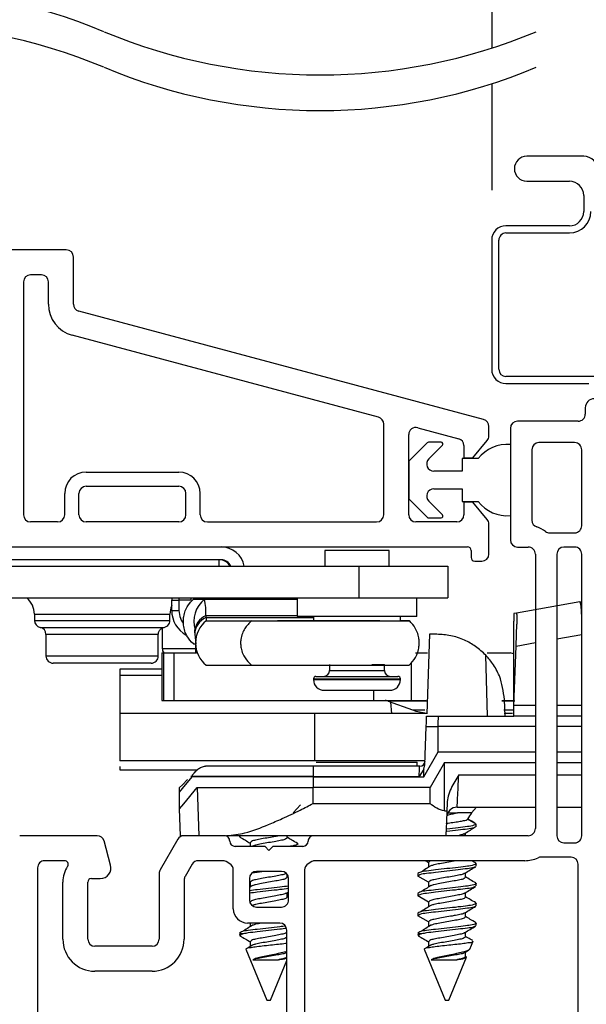
# Model space of a CAD drawing. Extents: x 113.9 to 125.5, y 17.8 to 37.7.
# Drawn here: x 118.6 to 120.1, y 30.1 to 32.9 of the extents above; entities that cross this region are included whole.
import ezdxf

# ---------------------------------------------------------------- set-up
doc = ezdxf.new("R2010")
doc.units = 0
doc.header["$LTSCALE"] = 0.3
doc.header["$MEASUREMENT"] = 0
doc.layers.get('0').update_dxf_attribs({"linetype": 'CONTINUOUS'})
doc.layers.add('PART', color=7, linetype='CONTINUOUS')

# ---------------------------------------------------------------- blocks, each defined once
blk = doc.blocks.new('frame')
for p, q in [((0.105, 0.038), (0.105, 0.02)), ((0.085, 0), (-0.085, 0)), ((-0.105, -0.02), (-0.105, -0.333)), ((-0.045, -0.08), (-0.045, -0.2776)), ((0.075, -0.06), (-0.025, -0.06)), ((0.095, -0.293), (0.095, -0.08)), ((0.005, -0.313), (0.075, -0.313)), ((-0.085, -0.353), (-0.055, -0.353)), ((0.075, -0.353), (0.045, -0.353)), ((-0.035, -0.373), (-0.035, -1.1425)), ((0.025, -0.373), (0.025, -1.1625)), ((0.095, -1.1625), (0.095, -0.373)), ((-1.2634, -1.1625), (-1.481, -1.1625)), ((-1.226, -1.2447), (-1.2441, -1.1773)), ((-1.038, -1.1725), (-1.0873, -1.2579)), ((-0.907, -1.1625), (-1.0207, -1.1625)), ((-0.055, -1.1625), (-0.657, -1.1625)), ((0.045, -1.1825), (0.075, -1.1825)), ((-0.793, -1.1925), (-0.877, -1.1925)), ((-0.782, -1.2035), (-0.793, -1.1925)), ((-0.771, -1.1925), (-0.782, -1.2035)), ((-0.687, -1.1925), (-0.771, -1.1925)), ((-1.3548, -1.2325), (-1.411, -1.2325)), ((-0.9976, -1.2425), (-1.0173, -1.2766)), ((-0.9124, -1.2325), (-0.9803, -1.2325)), ((-0.892, -1.2412), (-0.9024, -1.2352)), ((-0.6616, -1.2352), (-0.672, -1.2412)), ((-0.065, -1.2325), (-0.6516, -1.2325)), ((0.065, -1.2225), (-0.0192, -1.2225)), ((0.085, -1.842), (0.085, -1.2425)), ((-1.431, -1.2525), (-1.431, -1.992)), ((-1.09, -1.2679), (-1.09, -1.4525)), ((-0.882, -1.3675), (-0.882, -1.2585)), ((-0.747, -1.2625), (-0.817, -1.2625)), ((-0.682, -1.2585), (-0.682, -1.992)), ((-1.36, -1.4525), (-1.36, -1.2925)), ((-1.29, -1.4525), (-1.29, -1.2925)), ((-1.28, -1.2825), (-1.255, -1.2825)), ((-1.02, -1.2866), (-1.02, -1.4525)), ((-0.837, -1.2825), (-0.837, -1.3425)), ((-0.727, -1.3425), (-0.727, -1.2825)), ((-0.817, -1.3625), (-0.747, -1.3625)), ((-0.752, -1.4075), (-0.842, -1.4075)), ((-0.732, -1.992), (-0.732, -1.4275)), ((-1.11, -1.4725), (-1.27, -1.4725)), ((-1.11, -1.5425), (-1.27, -1.5425))]:
    blk.add_line(p, q)
for centre, radius, start, end in [((0.13, 0.0379), 0.025, 0.126, 179.8738), ((-0.085, -0.02), 0.02, 90.0003, 180.0002), ((0.085, 0.02), 0.02, 269.9996, 359.9998), ((-0.025, -0.08), 0.02, 90.0001, 180), ((0.075, -0.08), 0.02, 0.0002, 90.0002), ((-0.025, -0.2776), 0.02, 179.9999, 252.542), ((-0.055, -0.373), 0.08, 53.1301, 72.5424), ((0.075, -0.293), 0.02, 269.9999, 360), ((0.005, -0.293), 0.02, 233.1301, 270), ((-0.085, -0.333), 0.02, 179.9999, 269.9998), ((-0.055, -0.373), 0.02, 359.9999, 90.0001), ((0.045, -0.373), 0.02, 90.0002, 180.0002), ((0.075, -0.373), 0.02, 359.9999, 90.0002), ((-0.055, -1.1425), 0.02, 269.9998, 0), ((-1.2634, -1.1825), 0.02, 15.0001, 90), ((-1.0207, -1.1825), 0.02, 89.9998, 149.9999), ((-0.907, -1.1775), 0.015, 0.0001, 90.0002), ((-0.877, -1.1775), 0.015, 180, 270), ((-0.687, -1.1775), 0.015, 270.0001, 359.9999), ((-0.657, -1.1775), 0.015, 89.9998, 179.9999), ((0.045, -1.1625), 0.02, 180, 269.9997), ((0.075, -1.1625), 0.02, 269.9999, 360), ((-1.411, -1.2525), 0.02, 90, 180.0001), ((-1.3548, -1.2425), 0.01, 326.251, 90), ((-0.9803, -1.2525), 0.02, 90.0002, 150.0001), ((-0.9124, -1.2525), 0.02, 60.0001, 90), ((-0.902, -1.2585), 0.02, 0.0001, 60), ((-0.662, -1.2585), 0.02, 119.9998, 179.9999), ((-0.6516, -1.2525), 0.02, 89.9999, 120.0001), ((-0.065, -1.1425), 0.09, 270, 294.62), ((-0.0192, -1.2425), 0.02, 89.9999, 114.62), ((0.065, -1.2425), 0.02, 0.0002, 89.9995), ((-1.28, -1.2925), 0.08, 146.251, 180), ((-1.255, -1.2525), 0.03, 270.0001, 15), ((-1.07, -1.2679), 0.02, 150.0002, 180.0001), ((-0.817, -1.2825), 0.02, 90, 180), ((-0.747, -1.2825), 0.02, 0.0001, 89.9999), ((-1.28, -1.2925), 0.01, 90.0002, 180.0001), ((-1, -1.2866), 0.02, 150.0004, 180.0004), ((-0.817, -1.3425), 0.02, 180.0001, 269.9999), ((-0.747, -1.3425), 0.02, 269.9999, 360), ((-0.842, -1.3675), 0.04, 180, 269.9999), ((-0.752, -1.4275), 0.02, 0.0001, 90), ((-1.27, -1.4525), 0.09, 180, 270), ((-1.27, -1.4525), 0.02, 180, 269.9998), ((-1.11, -1.4525), 0.09, 270, 0), ((-1.11, -1.4525), 0.02, 270.0002, 0)]:
    blk.add_arc(centre, radius, start, end)
blk = doc.blocks.new('VX7266')
at = {"layer": 'PART'}
for p, q in [((-1.115, 0.708), (-1.285, 0.708)), ((-1.095, 0.5557), (-1.095, 0.688)), ((-1.185, 0.638), (-1.215, 0.638)), ((-1.235, 0.618), (-1.235, -0.035)), ((-1.165, 0.5557), (-1.165, 0.618)), ((0.0552, 0.2322), (-1.0802, 0.5364)), ((-0.2398, 0.2388), (-1.0983, 0.4688)), ((-0.225, -0.035), (-0.225, 0.2194)), ((-0.1298, 0.2093), (-0.0148, 0.1785)), ((0.07, 0.1859), (0.07, 0.2129)), ((-0.155, -0.035), (-0.155, 0.19)), ((0.025, 0.125), (0.0653, 0.1731)), ((0, 0.1591), (0, 0.125)), ((0, 0.125), (0.025, 0.125)), ((-1.0595, 0.085), (-0.7995, 0.085)), ((-1.0595, 0.045), (-0.7995, 0.045)), ((-1.1195, -0.035), (-1.1195, 0.025)), ((-1.0795, -0.035), (-1.0795, 0.025)), ((-0.7795, -0.035), (-0.7795, 0.025)), ((-0.7395, -0.035), (-0.7395, 0.025)), ((0, 0), (0, -0.035)), ((0.025, 0), (0, 0)), ((0.0653, -0.0481), (0.025, 0)), ((-1.1395, -0.055), (-1.215, -0.055)), ((-0.7995, -0.055), (-1.0595, -0.055)), ((-0.7195, -0.055), (-0.245, -0.055)), ((-0.02, -0.055), (-0.135, -0.055)), ((0.07, -0.145), (0.07, -0.0609)), ((-1.405, -0.125), (0.01, -0.125)), ((0.02, -0.135), (0.02, -0.155)), ((0.03, -0.165), (0.05, -0.165))]:
    blk.add_line(p, q, dxfattribs=at)
for centre, radius, start, end in [((-1.115, 0.688), 0.02, 0, 90), ((-1.215, 0.618), 0.02, 90, 180), ((-1.185, 0.618), 0.02, 360, 90), ((-1.075, 0.5557), 0.09, 180, 255), ((-1.075, 0.5557), 0.02, 180, 255), ((-0.245, 0.2194), 0.02, 0, 75), ((0.05, 0.2129), 0.02, 0, 75), ((-0.135, 0.19), 0.02, 75, 180), ((-0.02, 0.1591), 0.02, 0, 75), ((0.05, 0.1859), 0.02, 320, 360), ((-1.0595, 0.025), 0.06, 90, 180), ((-0.7995, 0.025), 0.06, 360, 90), ((-1.0595, 0.025), 0.02, 90, 180), ((-0.7995, 0.025), 0.02, 360, 90), ((-1.215, -0.035), 0.02, 180, 270), ((-1.1395, -0.035), 0.02, 270, 0), ((-1.0595, -0.035), 0.02, 180, 270), ((-0.7995, -0.035), 0.02, 270, 360), ((-0.7195, -0.035), 0.02, 180, 270), ((-0.245, -0.035), 0.02, 270, 0), ((-0.135, -0.035), 0.02, 180, 270), ((-0.02, -0.035), 0.02, 270, 0), ((0.05, -0.0609), 0.02, 0, 40), ((0.01, -0.135), 0.01, 360, 90), ((0.03, -0.155), 0.01, 180, 270), ((0.05, -0.145), 0.02, 270, 360)]:
    blk.add_arc(centre, radius, start, end, dxfattribs=at)

msp = doc.modelspace()

# ---------------------------------------------------------------- linework, layer by layer
for p, q in [((119.87552, 33.2596), (119.87552, 32.81028)), ((119.87552, 32.71028), (119.87552, 32.41181)), ((120.13352, 32.50681), (119.97402, 32.50681)), ((119.97402, 32.43681), (120.09352, 32.43681)), ((120.13352, 32.39681), (120.13352, 32.35181)), ((120.09352, 32.31181), (119.91552, 32.31181)), ((119.91552, 32.29181), (120.09352, 32.29181)), ((119.87552, 32.27181), (119.87552, 31.90931)), ((119.89552, 31.90931), (119.89552, 32.27181)), ((120.21152, 31.88931), (119.91552, 31.88931)), ((119.91552, 31.86931), (120.14802, 31.86931)), ((119.69485, 31.70335), (119.64421, 31.6527)), ((119.73374, 31.70481), (119.69839, 31.70481)), ((119.69896, 31.65795), (119.73728, 31.69628)), ((119.64274, 31.64917), (119.64274, 31.54846)), ((119.83774, 31.65881), (119.79274, 31.65881)), ((119.79274, 31.65881), (119.79274, 31.62381)), ((119.79274, 31.62381), (119.7131, 31.62381)), ((119.7131, 31.57381), (119.79274, 31.57381)), ((119.79274, 31.57381), (119.79274, 31.53881)), ((119.64421, 31.54492), (119.69485, 31.49428)), ((119.73728, 31.50135), (119.69896, 31.53967)), ((119.79274, 31.53881), (119.83774, 31.53881)), ((119.69839, 31.49281), (119.73374, 31.49281)), ((118.43864, 31.41131), (119.11684, 31.41131)), ((119.40774, 31.40113), (119.40774, 31.35731)), ((119.58774, 31.40113), (119.40774, 31.40113)), ((119.58774, 31.35731), (119.58774, 31.40113)), ((119.11674, 31.37531), (118.43874, 31.37531)), ((119.11174, 31.35731), (119.11174, 31.37531)), ((118.49244, 31.35731), (119.50274, 31.35731)), ((119.50274, 31.35731), (119.50274, 31.26831)), ((119.50274, 31.35731), (119.75274, 31.35731)), ((119.75274, 31.35731), (119.75274, 31.26831)), ((118.49174, 31.26831), (119.50274, 31.26831)), ((118.97824, 31.26611), (118.97824, 31.26231)), ((118.97824, 31.26231), (118.99824, 31.26231)), ((118.97824, 31.23331), (118.97824, 31.26231)), ((118.99824, 31.26836), (118.99824, 31.26231)), ((119.03174, 31.26231), (118.99824, 31.26231)), ((118.99824, 31.26231), (118.99824, 31.23331)), ((119.03174, 31.26831), (119.03174, 31.26231)), ((119.03921, 31.26431), (119.07027, 31.26431)), ((119.05174, 31.26831), (119.05174, 31.26431)), ((119.07027, 31.26431), (119.32974, 31.26431)), ((119.11666, 31.26431), (119.1276, 31.26831)), ((119.17967, 31.26831), (119.17802, 31.26431)), ((119.21427, 31.26431), (119.21427, 31.26831)), ((119.32974, 31.26831), (119.32974, 31.21613)), ((119.50274, 31.26831), (119.75274, 31.26831)), ((119.66574, 31.21613), (119.66574, 31.26831)), ((118.97824, 31.23331), (118.99824, 31.23331)), ((120.12302, 31.257), (119.94463, 31.22554)), ((120.12302, 31.257), (120.12802, 31.257)), ((118.59324, 31.22231), (118.59324, 31.20531)), ((118.59324, 31.22231), (118.97324, 31.22231)), ((118.59324, 31.20531), (118.97324, 31.20531)), ((118.97324, 31.20531), (118.97324, 31.22231)), ((119.0741, 31.21884), (119.0743, 31.21317)), ((119.0741, 31.21884), (119.32974, 31.21884)), ((119.0743, 31.21317), (119.37574, 31.21317)), ((119.07504, 31.20432), (119.20306, 31.20431)), ((119.07504, 31.20432), (119.37574, 31.20432)), ((119.20306, 31.20431), (119.6438, 31.20431)), ((119.56159, 31.20431), (119.27457, 31.20431)), ((119.66574, 31.21613), (119.32974, 31.21613)), ((119.37574, 31.21613), (119.37574, 31.20431)), ((119.61974, 31.20431), (119.61974, 31.21613)), ((119.6438, 31.20431), (119.61974, 31.20431)), ((119.94463, 31.22554), (119.93802, 31.22438)), ((119.93802, 31.22438), (119.93802, 31.20338)), ((119.93802, 30.96631), (119.93802, 31.20338)), ((118.60949, 31.18567), (118.95532, 31.18567)), ((118.95177, 31.18386), (118.95177, 31.1263)), ((118.62574, 31.16607), (118.62574, 31.10531)), ((118.93919, 31.16602), (118.62574, 31.16602)), ((118.94074, 31.10531), (118.94074, 31.16607)), ((119.04258, 31.17185), (119.04277, 31.16619)), ((119.04278, 31.16611), (119.04583, 31.13931)), ((119.70094, 31.16631), (119.69315, 30.94335)), ((119.7215, 31.16631), (119.70094, 31.16631)), ((120.05802, 31.15337), (120.12802, 31.16571)), ((118.95177, 31.1263), (119.04455, 31.1263)), ((119.03921, 31.13931), (119.0451, 31.13931)), ((119.04455, 31.13931), (119.04455, 31.11431)), ((119.93802, 30.96631), (119.94385, 31.13324)), ((119.94385, 31.13324), (119.99802, 31.14279)), ((118.94074, 31.10531), (118.62574, 31.10531)), ((118.95098, 31.11431), (118.95098, 30.98031)), ((118.95098, 31.11431), (118.95503, 31.11431)), ((118.95503, 31.11431), (118.95503, 30.98031)), ((118.95503, 31.11431), (118.98455, 31.11431)), ((118.98455, 31.11431), (118.98455, 30.98031)), ((118.98455, 31.11431), (119.04743, 31.11431)), ((119.66147, 31.11431), (119.69532, 31.11431)), ((119.86362, 30.93631), (119.85904, 31.10743)), ((119.86284, 31.11431), (119.92696, 31.11431)), ((119.93662, 31.11181), (119.92696, 31.11431)), ((118.92074, 31.08531), (118.64574, 31.08531)), ((118.95098, 31.06831), (118.83301, 31.06831)), ((118.83301, 31.06831), (118.83301, 31.05119)), ((119.07473, 31.07957), (119.07504, 31.07932)), ((119.07504, 31.07932), (119.20306, 31.07931)), ((119.20306, 31.07931), (119.6438, 31.07931)), ((119.42074, 31.08113), (119.42074, 31.06513)), ((119.53969, 31.08113), (119.57474, 31.08113)), ((119.54057, 31.07931), (119.55745, 31.07931)), ((119.57474, 31.06513), (119.57474, 31.08113)), ((119.65008, 31.08701), (119.65008, 30.98031)), ((118.83301, 31.05119), (118.83301, 30.93469)), ((118.83301, 31.05119), (118.95098, 31.05119)), ((119.37574, 31.04113), (119.37574, 31.03913)), ((119.37574, 31.04113), (119.61974, 31.04113)), ((119.37574, 31.03913), (119.61974, 31.03913)), ((119.38274, 31.04813), (119.61274, 31.04813)), ((119.42074, 31.06513), (119.57474, 31.06513)), ((119.61974, 31.03913), (119.61974, 31.04113)), ((119.40574, 31.00913), (119.58974, 31.00913)), ((119.54438, 31.00913), (119.54438, 30.98031)), ((119.91302, 30.93631), (119.91139, 30.98294)), ((118.95098, 30.98031), (118.95503, 30.98031)), ((118.95503, 30.98031), (118.98455, 30.98031)), ((118.98455, 30.98031), (119.54438, 30.98031)), ((119.54438, 30.98031), (119.65008, 30.98031)), ((119.58528, 30.97907), (119.6536, 30.9542)), ((119.59539, 30.94431), (119.59302, 30.97626)), ((119.65008, 30.98031), (119.69152, 30.98031)), ((119.90379, 30.98031), (119.93802, 30.98031)), ((119.94028, 30.9785), (119.90382, 30.97851)), ((119.93802, 30.93631), (119.93802, 30.96631)), ((119.99802, 30.96631), (119.93802, 30.96631)), ((120.12802, 30.96631), (120.05802, 30.96631)), ((118.83302, 30.94431), (118.83302, 30.81131)), ((119.37903, 30.94431), (118.83302, 30.94431)), ((119.37903, 30.94431), (119.37903, 30.81131)), ((119.69318, 30.94431), (119.37903, 30.94431)), ((119.6536, 30.9542), (119.68798, 30.9542)), ((119.6929, 30.93631), (119.72668, 30.93631)), ((119.72668, 30.93631), (119.93802, 30.93631)), ((119.9091, 30.9542), (119.93802, 30.9542)), ((119.93357, 30.94431), (119.91037, 30.94431)), ((119.99802, 30.93631), (119.93802, 30.93631)), ((120.12802, 30.93631), (120.05802, 30.93631)), ((119.68815, 30.80009), (119.69189, 30.90736)), ((119.69189, 30.90736), (119.7257, 30.90736)), ((119.7257, 30.83631), (119.7257, 30.90736)), ((119.99802, 30.90736), (119.7257, 30.90736)), ((120.12802, 30.90736), (120.05802, 30.90736)), ((119.68528, 30.76631), (119.7257, 30.83631)), ((119.7257, 30.83631), (119.99802, 30.83631)), ((120.05802, 30.83631), (120.12802, 30.83631)), ((118.83301, 30.7952), (118.83301, 30.78631)), ((119.37903, 30.81131), (118.83302, 30.81131)), ((119.37502, 30.79631), (119.0729, 30.79631)), ((119.67353, 30.79631), (119.37502, 30.79631)), ((119.37502, 30.79631), (119.37502, 30.76736)), ((119.68654, 30.81131), (119.37903, 30.81131)), ((119.38377, 30.80745), (119.6665, 30.80745)), ((119.66621, 30.79631), (119.66649, 30.80745)), ((119.6853, 30.78823), (119.68815, 30.80009)), ((119.74302, 30.80631), (119.7026, 30.73631)), ((119.74287, 30.67084), (119.74302, 30.80631)), ((119.74302, 30.80631), (119.99802, 30.80631)), ((120.05802, 30.80631), (120.12802, 30.80631)), ((118.83301, 30.78631), (119.05047, 30.78631)), ((119.036, 30.76736), (119.03152, 30.76736)), ((119.03596, 30.76631), (119.036, 30.76736)), ((119.37502, 30.76631), (119.03596, 30.76631)), ((119.036, 30.76736), (119.03651, 30.77228)), ((119.37502, 30.76736), (119.036, 30.76736)), ((119.37502, 30.76736), (119.67201, 30.76736)), ((119.37502, 30.76736), (119.37502, 30.76631)), ((119.37502, 30.76631), (119.37502, 30.73631)), ((119.37502, 30.76631), (119.68528, 30.76631)), ((119.6853, 30.78823), (119.67201, 30.76736)), ((119.68528, 30.76631), (119.6853, 30.78823)), ((119.78296, 30.77203), (119.99802, 30.77203)), ((120.05802, 30.77203), (120.12802, 30.77203)), ((119.00002, 30.72318), (119.00047, 30.73631)), ((119.05002, 30.73631), (119.05408, 30.60131)), ((119.05002, 30.73631), (119.37502, 30.73631)), ((119.7026, 30.73631), (119.37502, 30.73631)), ((119.37502, 30.69203), (119.37502, 30.73631)), ((119.70255, 30.69203), (119.7026, 30.73631)), ((119.00002, 30.67631), (119.00002, 30.72318)), ((119.31909, 30.66521), (119.33897, 30.68809)), ((119.37502, 30.69203), (119.70255, 30.69203)), ((119.75019, 30.6923), (119.74944, 30.67084)), ((119.77878, 30.68131), (119.99802, 30.68131)), ((119.81909, 30.66521), (119.83309, 30.68131)), ((120.05802, 30.68131), (120.12802, 30.68131)), ((119.00264, 30.60131), (119.00002, 30.67631)), ((119.74287, 30.67084), (119.74944, 30.67084)), ((119.75273, 30.66521), (119.7798, 30.66521)), ((119.81909, 30.66521), (119.7798, 30.66521)), ((119.83202, 30.63396), (119.808, 30.64782)), ((119.83202, 30.62701), (119.83202, 30.63396)), ((119.74702, 30.60131), (119.13215, 30.60131)), ((119.16802, 30.60131), (119.16802, 30.59923)), ((119.30195, 30.59576), (119.30195, 30.60131)), ((119.80195, 30.60131), (119.80195, 30.60874)), ((119.19809, 30.58187), (119.19809, 30.57131)), ((119.37138, 30.52863), (119.36102, 30.52265)), ((119.68979, 30.53131), (119.38138, 30.53131)), ((119.69809, 30.52632), (119.68943, 30.53131)), ((119.69809, 30.52632), (119.69809, 30.51274)), ((119.83202, 30.5159), (119.83202, 30.52285)), ((119.30195, 30.48465), (119.30195, 30.49341)), ((119.66802, 30.49507), (119.66802, 30.48812)), ((119.69809, 30.47076), (119.66802, 30.48812)), ((119.80195, 30.48465), (119.80195, 30.49736)), ((119.19809, 30.47076), (119.19602, 30.47196)), ((119.19602, 30.47177), (119.19602, 30.45586)), ((119.19809, 30.47076), (119.19809, 30.45719)), ((119.69809, 30.47076), (119.69809, 30.45719)), ((119.83202, 30.46035), (119.83202, 30.46729)), ((119.30195, 30.4291), (119.30195, 30.4418)), ((119.66802, 30.43951), (119.66802, 30.43257)), ((119.69809, 30.41521), (119.66802, 30.43257)), ((119.80195, 30.4291), (119.80195, 30.4418)), ((119.69809, 30.41521), (119.69809, 30.40163)), ((119.83202, 30.40479), (119.83202, 30.41174)), ((119.66802, 30.38396), (119.66802, 30.37701)), ((119.69809, 30.35965), (119.66802, 30.37701)), ((119.80195, 30.37354), (119.80195, 30.38624)), ((119.19809, 30.35631), (119.19102, 30.35631)), ((119.19809, 30.35631), (119.19809, 30.34608)), ((119.69809, 30.35965), (119.69809, 30.34608)), ((119.83202, 30.34924), (119.83202, 30.35618)), ((119.16802, 30.3261), (119.17054, 30.32)), ((119.17907, 30.3261), (119.16805, 30.3261)), ((119.19809, 30.3041), (119.17054, 30.32)), ((119.66802, 30.3261), (119.67054, 30.32)), ((119.67907, 30.3261), (119.66805, 30.3261)), ((119.69809, 30.3041), (119.67054, 30.32)), ((119.80195, 30.31799), (119.80195, 30.33069)), ((119.20452, 30.29465), (119.19255, 30.28697)), ((119.19809, 30.3041), (119.19809, 30.29052)), ((119.70452, 30.29465), (119.69255, 30.28697)), ((119.69809, 30.3041), (119.69809, 30.29052)), ((119.8143, 30.28333), (119.82335, 30.30518)), ((119.18582, 30.28312), (119.24502, 30.14021)), ((119.68582, 30.28312), (119.74502, 30.14021)), ((119.79985, 30.27388), (119.81082, 30.28043)), ((119.80195, 30.26243), (119.80195, 30.27513)), ((119.20601, 30.2535), (119.27782, 30.2535)), ((119.25502, 30.14021), (119.30102, 30.25126)), ((119.70601, 30.2535), (119.77782, 30.2535)), ((119.75502, 30.14021), (119.80489, 30.26062)), ((119.80335, 30.26277), (119.80195, 30.26361)), ((119.24502, 30.14021), (119.25002, 30.14021)), ((119.25002, 30.14021), (119.25502, 30.14021)), ((119.74502, 30.14021), (119.75002, 30.14021)), ((119.75002, 30.14021), (119.75502, 30.14021))]:
    msp.add_line(p, q)
at = {"flags": 128}
for points in [[(119.94385, 31.13324), (119.94499, 31.16597), (119.94598, 31.19436)], [(119.69189, 30.90736), (119.69229, 30.91857), (119.69261, 30.9279), (119.69283, 30.93415), (119.6929, 30.93631)], [(119.00002, 30.72318), (119.00881, 30.73373), (119.03596, 30.76631)], [(119.00002, 30.67631), (119.01229, 30.69105), (119.05002, 30.73631)], [(119.02286, 30.7587), (119.00812, 30.74396), (119.00047, 30.73631)], [(119.74944, 30.67084), (119.7484, 30.64096), (119.74769, 30.6207), (119.74718, 30.60609), (119.74702, 30.60131)]]:
    msp.add_lwpolyline(points, dxfattribs=at)
for centre, radius, start, end in [((118.18234, 31.40173), 1.57575, 67.38014, 112.61986), ((118.18234, 31.30173), 1.57575, 67.38014, 112.61986), ((119.39446, 34.3108), 1.57575, 247.38014, 292.61986), ((119.39446, 34.2108), 1.57575, 247.38014, 292.61986), ((119.97402, 32.47181), 0.035, 90, 270), ((120.13351, 32.46681), 0.04, 0.00106, 89.99768), ((120.09351, 32.39681), 0.04, 0.00106, 89.99768), ((120.09351, 32.35181), 0.04, 270.00232, 359.99894), ((120.09352, 32.35181), 0.06, 270.00074, 0.00038), ((119.91552, 32.27181), 0.04, 90.00262, 179.99822), ((119.91551, 32.27181), 0.02, 89.99616, 180.00468), ((119.91551, 31.90931), 0.04, 179.9994, 270.00312), ((119.91552, 31.90931), 0.02, 180.0068, 269.99236), ((119.69839, 31.69982), 0.005, 89.97822, 135.01759), ((119.73374, 31.69981), 0.005, 314.99319, 90.01032), ((119.91774, 31.59881), 0.1, 84.10379, 143.13005), ((119.64774, 31.64917), 0.005, 134.98728, 179.99604), ((119.7131, 31.64381), 0.02, 134.99915, 270.00199), ((119.7131, 31.55381), 0.02, 90.00443, 224.99721), ((119.64774, 31.54846), 0.005, 179.97708, 225.01271), ((119.91774, 31.59881), 0.1, 216.86995, 275.89621), ((119.6984, 31.49783), 0.00502, 225.10733, 269.89686), ((119.73374, 31.49781), 0.005, 270.01537, 44.99226), ((119.11685, 31.34541), 0.0659, 10.40127, 90.00118), ((119.11174, 31.34031), 0.035, 29.05982, 89.99656), ((119.11674, 31.34531), 0.03, 23.58039, 89.99462), ((118.53323, 31.22231), 0.06001, 0.00313, 50.05134), ((119.12042, 31.20181), 0.08013, 128.74383, 196.53843), ((118.87829, 31.22525), 0.19592, 358.12356, 11.4994), ((119.03323, 31.22231), 0.05999, 156.03617, 180.0021), ((119.05825, 31.23332), 0.08, 180.00123, 240.60071), ((118.61324, 31.20531), 0.02, 179.99582, 259.19467), ((118.95325, 31.20531), 0.02, 269.99658, 0.00468), ((119.09615, 31.16998), 0.05361, 114.28957, 177.9965), ((119.09632, 31.16434), 0.05357, 114.27565, 178.14419), ((119.12519, 31.14182), 0.08013, 128.7439, 231.2561), ((118.60575, 31.16602), 0.02, 359.9939, 79.1976), ((118.97177, 31.1263), 0.02, 180.00048, 216.81346), ((118.64574, 31.10531), 0.02, 179.99532, 270.003), ((118.92075, 31.10531), 0.02, 269.99688, 0.00396), ((119.38275, 31.04113), 0.007, 90.0094, 179.9906), ((119.40575, 31.03913), 0.03, 180.00569, 269.99543), ((119.40374, 31.06513), 0.017, 270.00245, 359.99409), ((119.59174, 31.06513), 0.017, 180.00507, 269.9979), ((119.58974, 31.03913), 0.03, 270.00457, 359.99431), ((119.61274, 31.04113), 0.007, 0.01145, 89.98855), ((119.57659, 30.95037), 0.02995, 68.24365, 90.01342), ((119.70966, 31.10814), 0.16383, 249.99065, 264.16104), ((119.67353, 30.81131), 0.015, 269.9994, 358.00003), ((119.77878, 30.65131), 0.03, 89.99988, 177.99955), ((119.87186, 30.61934), 0.06992, 139.00653, 155.94757), ((119.37102, 30.50533), 0.02, 120.00573, 179.99409), ((119.38137, 30.51131), 0.02, 89.98942, 119.98928), ((118.96302, 30.49595), 0.02001, 150.00547, 179.99249)]:
    msp.add_arc(centre, radius, start, end)
for points, knots in [([(119.03921, 31.13931), (119.03249, 31.1463), (119.02231, 31.1569), (119.01445, 31.17577), (119.01122, 31.19025), (119.01063, 31.20415), (119.01195, 31.21771), (119.01668, 31.23499), (119.02593, 31.25178), (119.03563, 31.26094), (119.03921, 31.26431)], [0, 0, 0, 0, 0.20336708, 0.30832422, 0.42937437, 0.51681997, 0.60272203, 0.71752209, 0.89582885, 1, 1, 1, 1]), ([(118.99824, 31.23331), (118.99911, 31.22575), (119.00045, 31.21415), (119.00644, 31.20205), (119.01017, 31.19777), (119.01125, 31.19652)], [0, 0, 0, 0, 0.5713446, 0.8755153, 1, 1, 1, 1]), ([(120.12802, 31.21676), (120.12768, 31.22137), (120.12692, 31.23252), (120.12656, 31.24622), (120.12376, 31.25473), (120.12302, 31.257)], [0.55457455, 0.55457455, 0.55457455, 0.55457455, 0.70643646, 0.92168356, 1, 1, 1, 1]), ([(119.0743, 31.21317), (119.0744, 31.21164), (119.07458, 31.2089), (119.07441, 31.20584), (119.07496, 31.20452), (119.07504, 31.20432)], [0, 0, 0, 0, 0.52068078, 0.92822434, 1, 1, 1, 1]), ([(119.20306, 31.20431), (119.19569, 31.19738), (119.18459, 31.18695), (119.17555, 31.16797), (119.17182, 31.15342), (119.17113, 31.13946), (119.17267, 31.12585), (119.17814, 31.10842), (119.18864, 31.09169), (119.19915, 31.08268), (119.20306, 31.07931)], [0, 0, 0, 0, 0.2073027, 0.3119966, 0.4310216, 0.5164301, 0.6004345, 0.7136781, 0.89316, 1, 1, 1, 1]), ([(119.6438, 31.07931), (119.65051, 31.0863), (119.6607, 31.0969), (119.66855, 31.11577), (119.67178, 31.13025), (119.67238, 31.14415), (119.67105, 31.15771), (119.66632, 31.17499), (119.65708, 31.19178), (119.64737, 31.20094), (119.6438, 31.20431)], [0, 0, 0, 0, 0.203354, 0.3083107, 0.4293602, 0.5168055, 0.6027072, 0.717523, 0.8958286, 1, 1, 1, 1]), ([(119.94463, 31.22554), (119.94485, 31.2249), (119.94573, 31.22231), (119.94558, 31.21623), (119.94606, 31.20653), (119.94601, 31.19882), (119.94598, 31.19436)], [0, 0, 0, 0, 0.06504921, 0.26136161, 0.57336272, 1, 1, 1, 1]), ([(118.94074, 31.16602), (118.9408, 31.16723), (118.94093, 31.16968), (118.94195, 31.17324), (118.94357, 31.17656), (118.94575, 31.17948), (118.94835, 31.18188), (118.95118, 31.18369), (118.95406, 31.18498), (118.95604, 31.18544), (118.95698, 31.18567)], [0, 0, 0, 0, 0.1312344, 0.26501516, 0.39891323, 0.53079725, 0.65852328, 0.78026706, 0.89454139, 1, 1, 1, 1]), ([(119.04255, 31.17844), (119.04255, 31.17845), (119.0423, 31.17898), (119.04256, 31.17422), (119.04257, 31.17282), (119.04258, 31.17178)], [0, 0, 0, 0, 0.0030835, 0.2617186, 1, 1, 1, 1]), ([(119.85903, 31.10742), (119.84984, 31.11601), (119.83179, 31.13289), (119.79816, 31.15141), (119.7612, 31.16395), (119.7346, 31.16553), (119.7215, 31.16631)], [0, 0, 0, 0, 0.2449959, 0.4812251, 0.7445781, 1, 1, 1, 1]), ([(119.91139, 30.98294), (119.9083, 31.00564), (119.90337, 31.04178), (119.88259, 31.07831), (119.86866, 31.09689), (119.86203, 31.10413), (119.85902, 31.10742)], [0, 0, 0, 0, 0.4937007, 0.78618, 0.9029801, 1, 1, 1, 1]), ([(119.69438, 30.97852), (119.68891, 30.97852), (119.66969, 30.97852), (119.64075, 30.97852), (119.61173, 30.97853), (119.5954, 30.97853), (119.58879, 30.97854), (119.58774, 30.97854)], [0, 0, 0, 0, 0.1539222, 0.5406717, 0.8141061, 0.9703059, 1, 1, 1, 1]), ([(119.7257, 30.90736), (119.72567, 30.91108), (119.72563, 30.91793), (119.72594, 30.92684), (119.72593, 30.93282), (119.72652, 30.93559), (119.72668, 30.93631)], [0, 0, 0, 0, 0.3850162, 0.7079718, 0.9232616, 1, 1, 1, 1]), ([(119.05169, 30.78752), (119.05479, 30.79005), (119.06099, 30.79509), (119.06893, 30.7959), (119.0729, 30.79631)], [0, 0, 0, 0, 0.5005679, 1, 1, 1, 1]), ([(119.67201, 30.76736), (119.67213, 30.76966), (119.67235, 30.77388), (119.67271, 30.78073), (119.67307, 30.78738), (119.67334, 30.79282), (119.67349, 30.79562), (119.67353, 30.79631)], [0, 0, 0, 0, 0.23876845, 0.43725708, 0.70927221, 0.92834874, 1, 1, 1, 1]), ([(119.03648, 30.77232), (119.03873, 30.77456), (119.04232, 30.77816), (119.04679, 30.78263), (119.04961, 30.78545), (119.05109, 30.78692), (119.05169, 30.78752)], [0, 0, 0, 0, 0.443261, 0.7098994, 0.8812808, 1, 1, 1, 1]), ([(119.78296, 30.77203), (119.77538, 30.75964), (119.76375, 30.74062), (119.75266, 30.71349), (119.75098, 30.69902), (119.75019, 30.6923)], [0, 0, 0, 0, 0.5002332, 0.7679438, 1, 1, 1, 1]), ([(119.77878, 30.68131), (119.77888, 30.68348), (119.77929, 30.69227), (119.78014, 30.71085), (119.78144, 30.73893), (119.78242, 30.76038), (119.78296, 30.77203)], [0, 0, 0, 0, 0.0715252, 0.2906957, 0.6146304, 1, 1, 1, 1]), ([(119.13215, 30.60131), (119.14937, 30.60328), (119.18991, 30.60791), (119.24087, 30.62881), (119.29237, 30.65094), (119.33431, 30.67071), (119.36301, 30.68574), (119.37502, 30.69203)], [0, 0, 0, 0, 0.19854553, 0.46741337, 0.62738547, 0.84412989, 1, 1, 1, 1]), ([(119.74287, 30.67084), (119.73543, 30.67297), (119.72052, 30.67724), (119.70855, 30.6871), (119.70255, 30.69203)], [0, 0, 0, 0, 0.4994763, 1, 1, 1, 1]), ([(119.7798, 30.66521), (119.7709, 30.66305), (119.76103, 30.66067), (119.75115, 30.65835), (119.75018, 30.65812)], [0, 0, 0, 0, 0.9019913, 1, 1, 1, 1]), ([(119.83202, 30.62701), (119.83, 30.62579), (119.82268, 30.62134), (119.80497, 30.61987), (119.77992, 30.61629), (119.75971, 30.61422), (119.74828, 30.61293), (119.74742, 30.61283)], [0, 0, 0, 0, 0.0814497, 0.2959047, 0.6001131, 0.9696931, 1, 1, 1, 1]), ([(119.83202, 30.63396), (119.83, 30.63273), (119.82268, 30.62828), (119.80497, 30.62681), (119.77992, 30.62323), (119.75979, 30.62117), (119.74845, 30.61989), (119.74766, 30.6198)], [0, 0, 0, 0, 0.0816939, 0.2967572, 0.6018283, 0.9724565, 1, 1, 1, 1]), ([(119.74823, 30.63596), (119.74985, 30.6362), (119.75758, 30.63738), (119.77062, 30.63931), (119.7864, 30.64129), (119.79795, 30.64405), (119.80549, 30.64536), (119.80765, 30.64747), (119.808, 30.64782)], [0, 0, 0, 0, 0.0804849, 0.3823832, 0.6469161, 0.8531689, 0.9756299, 1, 1, 1, 1]), ([(119.7976, 30.60605), (119.8024, 30.60903), (119.81205, 30.61502), (119.82176, 30.6209), (119.82665, 30.62386)], [0, 0, 0, 0, 0.4970811, 1, 1, 1, 1]), ([(119.82847, 30.63649), (119.82448, 30.63887), (119.81776, 30.64287), (119.81108, 30.64692), (119.80836, 30.64856)], [0, 0, 0, 0, 0.593884, 1, 1, 1, 1]), ([(119.17178, 30.60131), (119.16982, 30.60062), (119.16633, 30.59939), (119.16954, 30.59816), (119.17094, 30.59762)], [0, 0, 0, 0, 0.5626864, 1, 1, 1, 1]), ([(119.16935, 30.59772), (119.17454, 30.59467), (119.18414, 30.58903), (119.19369, 30.58331), (119.19809, 30.58068)], [0, 0, 0, 0, 0.5402188, 1, 1, 1, 1]), ([(119.2801, 30.60131), (119.27676, 30.60064), (119.26676, 30.59865), (119.25004, 30.59576), (119.23103, 30.59252), (119.21523, 30.58917), (119.20348, 30.58717), (119.19933, 30.5831), (119.19809, 30.58187)], [0, 0, 0, 0, 0.120189, 0.3599326, 0.5996714, 0.7973957, 0.9392188, 1, 1, 1, 1]), ([(119.33068, 30.57992), (119.32549, 30.58297), (119.31589, 30.5886), (119.30634, 30.59432), (119.30195, 30.59695)], [0, 0, 0, 0, 0.5402188, 1, 1, 1, 1]), ([(119.79774, 30.60616), (119.79404, 30.60487), (119.78857, 30.60298), (119.78295, 30.60169), (119.78112, 30.60131)], [0, 0, 0, 0, 0.11350514, 0.16775029, 0.16775029, 0.16775029, 0.16775029]), ([(119.30195, 30.59576), (119.3007, 30.59454), (119.29655, 30.59046), (119.28481, 30.58847), (119.26901, 30.58511), (119.24998, 30.58194), (119.23116, 30.5784), (119.21499, 30.57589), (119.20599, 30.57276), (119.20229, 30.57148)], [0, 0, 0, 0, 0.0500059, 0.1666826, 0.3293508, 0.5265843, 0.7238219, 0.8864857, 1, 1, 1, 1]), ([(119.32909, 30.58002), (119.33039, 30.57949), (119.33444, 30.57784), (119.3193, 30.57265), (119.31306, 30.57197), (119.30761, 30.57132), (119.30755, 30.57131)], [0, 0, 0, 0, 0.01958354, 0.0607585, 0.16917108, 0.17041797, 0.17041797, 0.17041797, 0.17041797]), ([(119.82918, 30.52441), (119.83044, 30.5239), (119.83442, 30.52227), (119.81927, 30.51709), (119.80676, 30.51574), (119.77923, 30.51213), (119.75021, 30.50896), (119.72008, 30.50577), (119.69507, 30.50222), (119.67735, 30.50075), (119.67003, 30.49629), (119.66802, 30.49507)], [0, 0, 0, 0, 0.0190095, 0.0602149, 0.1686902, 0.3225643, 0.5095047, 0.6964459, 0.8503192, 0.9587953, 1, 1, 1, 1]), ([(119.82918, 30.51434), (119.82808, 30.51369), (119.82165, 30.50992), (119.80492, 30.50888), (119.77993, 30.50515), (119.75001, 30.50203), (119.72012, 30.49882), (119.69506, 30.49528), (119.67735, 30.4938), (119.67003, 30.48935), (119.66802, 30.48812)], [0, 0, 0, 0, 0.0230664, 0.1358296, 0.2957862, 0.4901161, 0.6844485, 0.8444025, 0.9571666, 1, 1, 1, 1]), ([(119.70452, 30.51687), (119.69991, 30.5139), (119.69063, 30.50792), (119.68127, 30.50206), (119.67656, 30.49911)], [0, 0, 0, 0, 0.4965704, 1, 1, 1, 1]), ([(119.6898, 30.53131), (119.69009, 30.53113), (119.69286, 30.52937), (119.69562, 30.52759), (119.69809, 30.526)], [0.61377344, 0.61377344, 0.61377344, 0.61377344, 0.65438793, 1, 1, 1, 1]), ([(119.70508, 30.53131), (119.70399, 30.53088), (119.70143, 30.52961), (119.69933, 30.52754), (119.69809, 30.52632)], [0.917139082, 0.917139082, 0.917139082, 0.917139082, 0.950851011, 1, 1, 1, 1]), ([(119.77725, 30.53131), (119.77486, 30.53083), (119.76589, 30.52903), (119.74998, 30.52639), (119.73117, 30.52283), (119.71586, 30.52052), (119.7077, 30.51772), (119.70484, 30.51674)], [0.26487516, 0.26487516, 0.26487516, 0.26487516, 0.3381083, 0.5405831, 0.7430538, 0.91004131, 1, 1, 1, 1]), ([(119.80002, 30.49621), (119.80511, 30.49925), (119.81533, 30.50537), (119.8256, 30.5114), (119.83075, 30.51443)], [0, 0, 0, 0, 0.49807172, 1, 1, 1, 1]), ([(119.29933, 30.49626), (119.29891, 30.49588), (119.29552, 30.49276), (119.28471, 30.49141), (119.26903, 30.48784), (119.25001, 30.48467), (119.23104, 30.4814), (119.21523, 30.47806), (119.20348, 30.47606), (119.19933, 30.47199), (119.19809, 30.47076)], [0, 0, 0, 0, 0.0161006, 0.1305303, 0.2900753, 0.4835258, 0.6769725, 0.8365174, 0.9509553, 1, 1, 1, 1]), ([(119.24343, 30.50131), (119.23504, 30.50041), (119.22149, 30.49891), (119.20809, 30.4971), (119.20294, 30.49645)], [0.53040157, 0.53040157, 0.53040157, 0.53040157, 0.68444774, 0.77946298, 0.77946298, 0.77946298, 0.77946298]), ([(119.79933, 30.49626), (119.79891, 30.49588), (119.79552, 30.49276), (119.78471, 30.49141), (119.76903, 30.48784), (119.75001, 30.48467), (119.73104, 30.4814), (119.71523, 30.47806), (119.70348, 30.47606), (119.69933, 30.47199), (119.69809, 30.47076)], [0, 0, 0, 0, 0.0160985, 0.1305284, 0.2900748, 0.4835256, 0.6769724, 0.8365175, 0.9509542, 1, 1, 1, 1]), ([(119.83075, 30.46876), (119.8256, 30.47179), (119.81597, 30.47745), (119.8064, 30.48318), (119.80195, 30.48584)], [0, 0, 0, 0, 0.5354581, 1, 1, 1, 1]), ([(119.30602, 30.46002), (119.29873, 30.45913), (119.27861, 30.4565), (119.25021, 30.45341), (119.22132, 30.45035), (119.20353, 30.44786), (119.19602, 30.44699)], [0.18006005, 0.18006005, 0.18006005, 0.18006005, 0.32256625, 0.50950728, 0.69645071, 0.82859816, 0.82859816, 0.82859816, 0.82859816]), ([(119.30195, 30.48465), (119.3007, 30.48343), (119.29655, 30.47935), (119.28481, 30.47735), (119.26901, 30.47399), (119.24998, 30.47084), (119.23117, 30.46727), (119.21586, 30.46497), (119.2077, 30.46216), (119.20484, 30.46118)], [0, 0, 0, 0, 0.0513342, 0.1711102, 0.3380993, 0.540572, 0.7430487, 0.9100333, 1, 1, 1, 1]), ([(119.82918, 30.46886), (119.83044, 30.46834), (119.83442, 30.46671), (119.81927, 30.46154), (119.80676, 30.46018), (119.77923, 30.45657), (119.75021, 30.45341), (119.72008, 30.45021), (119.69507, 30.44666), (119.67735, 30.44519), (119.67003, 30.44074), (119.66802, 30.43951)], [0, 0, 0, 0, 0.0190162, 0.0602152, 0.168691, 0.322566, 0.5095073, 0.696451, 0.8503251, 0.9588018, 1, 1, 1, 1]), ([(119.82918, 30.45878), (119.82808, 30.45814), (119.82165, 30.45436), (119.80492, 30.45332), (119.77993, 30.4496), (119.75001, 30.44647), (119.72012, 30.44327), (119.69506, 30.43972), (119.67735, 30.43825), (119.67003, 30.43379), (119.66802, 30.43257)], [0, 0, 0, 0, 0.0230666, 0.1358305, 0.2957865, 0.4901194, 0.6844515, 0.8444083, 0.9571732, 1, 1, 1, 1]), ([(119.70452, 30.46131), (119.69991, 30.45834), (119.69063, 30.45237), (119.68127, 30.44651), (119.67656, 30.44356)], [0, 0, 0, 0, 0.4965704, 1, 1, 1, 1]), ([(119.80195, 30.48465), (119.8007, 30.48343), (119.79655, 30.47935), (119.78481, 30.47735), (119.76901, 30.47399), (119.74998, 30.47084), (119.73117, 30.46727), (119.71586, 30.46497), (119.7077, 30.46216), (119.70484, 30.46118)], [0, 0, 0, 0, 0.0513341, 0.1711099, 0.3381003, 0.5405726, 0.7430491, 0.9100335, 1, 1, 1, 1]), ([(119.80002, 30.44065), (119.80511, 30.4437), (119.81533, 30.44981), (119.8256, 30.45584), (119.83075, 30.45887)], [0, 0, 0, 0, 0.49807172, 1, 1, 1, 1]), ([(119.30602, 30.45311), (119.29778, 30.45226), (119.27936, 30.44954), (119.25001, 30.44647), (119.22135, 30.4434), (119.20354, 30.44092), (119.19602, 30.44005)], [0.14620116, 0.14620116, 0.14620116, 0.14620116, 0.29578572, 0.49011857, 0.6844507, 0.82183883, 0.82183883, 0.82183883, 0.82183883]), ([(119.29933, 30.44071), (119.29891, 30.44032), (119.29552, 30.43721), (119.28471, 30.43585), (119.26903, 30.43228), (119.25001, 30.42911), (119.23104, 30.42585), (119.21523, 30.42251), (119.20348, 30.42051), (119.19933, 30.41643), (119.19809, 30.41521)], [0, 0, 0, 0, 0.01610031, 0.13053483, 0.29007697, 0.48352025, 0.67696352, 0.83650566, 0.95094151, 1, 1, 1, 1]), ([(119.79933, 30.44071), (119.79891, 30.44032), (119.79552, 30.43721), (119.78471, 30.43585), (119.76903, 30.43228), (119.75001, 30.42911), (119.73104, 30.42585), (119.71523, 30.42251), (119.70348, 30.42051), (119.69933, 30.41643), (119.69809, 30.41521)], [0, 0, 0, 0, 0.0160982, 0.1305329, 0.2900765, 0.48352, 0.6769635, 0.8365058, 0.9509404, 1, 1, 1, 1]), ([(119.83075, 30.41321), (119.8256, 30.41624), (119.81598, 30.42189), (119.8064, 30.42762), (119.80195, 30.43028)], [0, 0, 0, 0, 0.5354774, 1, 1, 1, 1]), ([(119.30195, 30.4291), (119.3007, 30.42787), (119.29655, 30.42379), (119.28481, 30.4218), (119.269, 30.41844), (119.24998, 30.41528), (119.23117, 30.41172), (119.21586, 30.40941), (119.2077, 30.40661), (119.20484, 30.40563)], [0, 0, 0, 0, 0.05134908, 0.17112411, 0.33810735, 0.54058244, 0.74305343, 0.91004118, 1, 1, 1, 1]), ([(119.82918, 30.4133), (119.83044, 30.41279), (119.83442, 30.41116), (119.81927, 30.40598), (119.80676, 30.40463), (119.77923, 30.40101), (119.75021, 30.39785), (119.72008, 30.39466), (119.69507, 30.39111), (119.67735, 30.38964), (119.67003, 30.38518), (119.66802, 30.38396)], [0, 0, 0, 0, 0.0190095, 0.0602149, 0.1686902, 0.3225643, 0.5095047, 0.6964459, 0.8503192, 0.9587953, 1, 1, 1, 1]), ([(119.82918, 30.40322), (119.82808, 30.40258), (119.82165, 30.39881), (119.80492, 30.39777), (119.77993, 30.39404), (119.75001, 30.39092), (119.72012, 30.38771), (119.69506, 30.38416), (119.67735, 30.38269), (119.67003, 30.37824), (119.66802, 30.37701)], [0, 0, 0, 0, 0.0230664, 0.1358296, 0.2957862, 0.4901161, 0.6844485, 0.8444025, 0.9571666, 1, 1, 1, 1]), ([(119.70452, 30.40576), (119.69991, 30.40279), (119.69063, 30.39681), (119.68127, 30.39095), (119.67656, 30.388)], [0, 0, 0, 0, 0.4965704, 1, 1, 1, 1]), ([(119.80195, 30.4291), (119.8007, 30.42787), (119.79655, 30.42379), (119.78481, 30.4218), (119.769, 30.41844), (119.74998, 30.41528), (119.73117, 30.41172), (119.71586, 30.40941), (119.7077, 30.40661), (119.70484, 30.40563)], [0, 0, 0, 0, 0.051349, 0.1711239, 0.3381083, 0.5405831, 0.7430538, 0.9100413, 1, 1, 1, 1]), ([(119.80002, 30.3851), (119.80511, 30.38814), (119.81533, 30.39425), (119.8256, 30.40029), (119.83075, 30.40332)], [0, 0, 0, 0, 0.49807172, 1, 1, 1, 1]), ([(119.79933, 30.38515), (119.79891, 30.38476), (119.79552, 30.38165), (119.78471, 30.38029), (119.76903, 30.37673), (119.75001, 30.37356), (119.73104, 30.37029), (119.71523, 30.36695), (119.70348, 30.36495), (119.69933, 30.36088), (119.69809, 30.35965)], [0, 0, 0, 0, 0.0160985, 0.1305284, 0.2900748, 0.4835256, 0.6769724, 0.8365175, 0.9509542, 1, 1, 1, 1]), ([(119.29737, 30.34783), (119.29229, 30.34719), (119.27569, 30.34507), (119.25021, 30.34229), (119.22008, 30.3391), (119.19507, 30.33555), (119.17735, 30.33408), (119.17003, 30.32963), (119.16802, 30.3284)], [0.23317614, 0.23317614, 0.23317614, 0.23317614, 0.3225689, 0.50951075, 0.6964519, 0.85032516, 0.95880124, 1, 1, 1, 1]), ([(119.20452, 30.3502), (119.19991, 30.34723), (119.19063, 30.34125), (119.18127, 30.3354), (119.17656, 30.33245)], [0, 0, 0, 0, 0.4965685, 1, 1, 1, 1]), ([(119.23137, 30.35631), (119.2309, 30.35623), (119.2249, 30.35522), (119.21586, 30.35386), (119.2077, 30.35105), (119.20484, 30.35007)], [0.72880391, 0.72880391, 0.72880391, 0.72880391, 0.74304872, 0.91003334, 1, 1, 1, 1]), ([(119.82918, 30.35775), (119.83044, 30.35723), (119.83442, 30.3556), (119.81927, 30.35042), (119.80676, 30.34907), (119.77923, 30.34546), (119.75021, 30.34229), (119.72008, 30.3391), (119.69507, 30.33555), (119.67735, 30.33408), (119.67003, 30.32963), (119.66802, 30.3284)], [0, 0, 0, 0, 0.0190162, 0.0602216, 0.1686943, 0.3225686, 0.5095108, 0.6964522, 0.8503257, 0.9588019, 1, 1, 1, 1]), ([(119.70452, 30.3502), (119.69991, 30.34723), (119.69063, 30.34125), (119.68127, 30.3354), (119.67656, 30.33245)], [0, 0, 0, 0, 0.4965704, 1, 1, 1, 1]), ([(119.82918, 30.34767), (119.82808, 30.34703), (119.82165, 30.34325), (119.80492, 30.34221), (119.77994, 30.33847), (119.74998, 30.33544), (119.72023, 30.3319), (119.69646, 30.32947), (119.68347, 30.32695), (119.67907, 30.3261)], [0, 0, 0, 0, 0.0248991, 0.14662166, 0.31928733, 0.52905733, 0.73882828, 0.911493, 1, 1, 1, 1]), ([(119.80195, 30.37354), (119.8007, 30.37232), (119.79655, 30.36824), (119.78481, 30.36624), (119.76901, 30.36288), (119.74998, 30.35972), (119.73117, 30.35616), (119.71586, 30.35386), (119.7077, 30.35105), (119.70484, 30.35007)], [0, 0, 0, 0, 0.0513341, 0.1711099, 0.3381003, 0.5405726, 0.7430491, 0.9100335, 1, 1, 1, 1]), ([(119.80002, 30.32954), (119.80511, 30.33259), (119.81533, 30.3387), (119.8256, 30.34473), (119.83075, 30.34776)], [0, 0, 0, 0, 0.49807172, 1, 1, 1, 1]), ([(119.83075, 30.35765), (119.8256, 30.36068), (119.81597, 30.36634), (119.8064, 30.37207), (119.80195, 30.37473)], [0, 0, 0, 0, 0.5354581, 1, 1, 1, 1]), ([(119.17907, 30.3261), (119.17559, 30.32537), (119.17132, 30.32446), (119.17067, 30.3207), (119.17054, 30.32)], [0, 0, 0, 0, 0.8135658, 1, 1, 1, 1]), ([(119.30037, 30.34136), (119.29409, 30.3406), (119.27749, 30.33822), (119.24998, 30.33544), (119.22023, 30.3319), (119.19646, 30.32947), (119.18347, 30.32695), (119.17907, 30.3261)], [0.1949286, 0.1949286, 0.1949286, 0.1949286, 0.31928676, 0.52905693, 0.73882806, 0.91149292, 1, 1, 1, 1]), ([(119.29933, 30.32959), (119.29891, 30.32921), (119.29552, 30.32609), (119.28471, 30.32474), (119.26903, 30.32117), (119.25001, 30.318), (119.23104, 30.31473), (119.21523, 30.3114), (119.20348, 30.3094), (119.19933, 30.30532), (119.19809, 30.3041)], [0, 0, 0, 0, 0.01610031, 0.13053483, 0.29007697, 0.48352025, 0.67696352, 0.83650566, 0.95094151, 1, 1, 1, 1]), ([(119.67907, 30.3261), (119.67559, 30.32537), (119.67132, 30.32446), (119.67067, 30.3207), (119.67054, 30.32)], [0, 0, 0, 0, 0.8135658, 1, 1, 1, 1]), ([(119.79933, 30.32959), (119.79891, 30.32921), (119.79552, 30.32609), (119.78471, 30.32474), (119.76903, 30.32117), (119.75001, 30.318), (119.73104, 30.31473), (119.71523, 30.3114), (119.70348, 30.3094), (119.69933, 30.30532), (119.69809, 30.3041)], [0, 0, 0, 0, 0.0160982, 0.1305329, 0.2900765, 0.48352, 0.6769635, 0.8365058, 0.9509404, 1, 1, 1, 1]), ([(119.17763, 30.31633), (119.18203, 30.31361), (119.18887, 30.30938), (119.19566, 30.30507), (119.19809, 30.30353)], [0, 0, 0, 0, 0.6431587, 1, 1, 1, 1]), ([(119.18582, 30.28312), (119.18648, 30.28388), (119.18927, 30.28705), (119.19942, 30.28776), (119.21369, 30.29064), (119.23323, 30.2924), (119.25497, 30.29486), (119.27661, 30.29736), (119.29261, 30.29843), (119.29992, 30.29996), (119.30102, 30.30019)], [0, 0, 0, 0, 0.02118483, 0.08904425, 0.20032458, 0.34244634, 0.50591603, 0.66976409, 0.81368934, 0.839025, 0.839025, 0.839025, 0.839025]), ([(119.30102, 30.31708), (119.30007, 30.31617), (119.29611, 30.31261), (119.28481, 30.31069), (119.269, 30.30733), (119.24998, 30.30416), (119.23117, 30.30061), (119.21586, 30.2983), (119.2077, 30.2955), (119.20484, 30.29452)], [0.01275462, 0.01275462, 0.01275462, 0.01275462, 0.05134908, 0.17112411, 0.33810735, 0.54058244, 0.74305343, 0.91004118, 1, 1, 1, 1]), ([(119.67763, 30.31633), (119.68203, 30.31361), (119.68887, 30.30938), (119.69566, 30.30507), (119.69809, 30.30353)], [0, 0, 0, 0, 0.6431587, 1, 1, 1, 1]), ([(119.68582, 30.28312), (119.68648, 30.28388), (119.68927, 30.28705), (119.69942, 30.28776), (119.71369, 30.29064), (119.73323, 30.2924), (119.75497, 30.29486), (119.77661, 30.29736), (119.79679, 30.29871), (119.80989, 30.30257), (119.82125, 30.3018), (119.82236, 30.30515), (119.82249, 30.30553)], [0, 0, 0, 0, 0.02118484, 0.08904329, 0.20032369, 0.34244554, 0.50591533, 0.66976454, 0.81368988, 0.92604544, 0.99160368, 1, 1, 1, 1]), ([(119.80195, 30.31799), (119.8007, 30.31676), (119.79655, 30.31268), (119.78481, 30.31069), (119.769, 30.30733), (119.74998, 30.30416), (119.73117, 30.30061), (119.71586, 30.2983), (119.7077, 30.2955), (119.70484, 30.29452)], [0, 0, 0, 0, 0.051349, 0.1711239, 0.3381083, 0.5405831, 0.7430538, 0.9100413, 1, 1, 1, 1]), ([(119.82233, 30.30706), (119.81999, 30.30844), (119.81318, 30.31245), (119.80639, 30.31651), (119.80195, 30.31917)], [0, 0, 0, 0, 0.3439971, 1, 1, 1, 1]), ([(119.30102, 30.27641), (119.30005, 30.27616), (119.29338, 30.27455), (119.28037, 30.27121), (119.26141, 30.26775), (119.24231, 30.26358), (119.22521, 30.25974), (119.21307, 30.2568), (119.20734, 30.25412), (119.20601, 30.2535)], [0.13278275, 0.13278275, 0.13278275, 0.13278275, 0.1587907, 0.31163751, 0.49410828, 0.66972688, 0.83188375, 0.96110716, 1, 1, 1, 1]), ([(119.29921, 30.27394), (119.29883, 30.27359), (119.29547, 30.27052), (119.2847, 30.26919), (119.26904, 30.2656), (119.24997, 30.2625), (119.23115, 30.25899), (119.21634, 30.25657), (119.20849, 30.25424), (119.20601, 30.2535)], [0, 0, 0, 0, 0.01612143, 0.14207517, 0.31767241, 0.53059237, 0.74350803, 0.91911, 1, 1, 1, 1]), ([(119.814, 30.28346), (119.81258, 30.28216), (119.80814, 30.27807), (119.79634, 30.27531), (119.78037, 30.27121), (119.76141, 30.26775), (119.74231, 30.26358), (119.72521, 30.25974), (119.71307, 30.2568), (119.70734, 30.25412), (119.70601, 30.2535)], [0, 0, 0, 0, 0.0507445, 0.1587905, 0.3116384, 0.4941089, 0.6697273, 0.831884, 0.961106, 1, 1, 1, 1]), ([(119.79921, 30.27394), (119.79883, 30.27359), (119.79547, 30.27052), (119.7847, 30.26919), (119.76904, 30.2656), (119.74997, 30.2625), (119.73115, 30.25899), (119.71634, 30.25657), (119.70849, 30.25424), (119.70601, 30.2535)], [0, 0, 0, 0, 0.0161203, 0.142074, 0.3176726, 0.5305925, 0.7435081, 0.91911, 1, 1, 1, 1]), ([(119.30102, 30.26152), (119.30007, 30.26061), (119.29611, 30.25705), (119.28748, 30.25564), (119.2807, 30.25414), (119.27782, 30.2535)], [0.04907507, 0.04907507, 0.04907507, 0.04907507, 0.19744075, 0.65812138, 1, 1, 1, 1]), ([(119.27782, 30.2535), (119.28292, 30.25436), (119.29115, 30.25574), (119.29745, 30.25711), (119.30102, 30.25839)], [0, 0, 0, 0, 0.47970982, 0.77311358, 0.77311358, 0.77311358, 0.77311358]), ([(119.77782, 30.2535), (119.78292, 30.25436), (119.7913, 30.25577), (119.79877, 30.2574), (119.8063, 30.26045), (119.80404, 30.26197), (119.8032, 30.26252)], [0, 0, 0, 0, 0.47970677, 0.78720236, 0.92144126, 1, 1, 1, 1]), ([(119.80195, 30.26243), (119.8007, 30.2612), (119.79656, 30.25712), (119.78748, 30.25564), (119.7807, 30.25414), (119.77782, 30.2535)], [0, 0, 0, 0, 0.1974408, 0.6581214, 1, 1, 1, 1])]:
    msp.add_open_spline(points, degree=3, knots=knots)
for points in [[(119.20243, 30.57158), (119.20228, 30.57149), (119.20214, 30.5714), (119.20199, 30.57131)], [(119.83075, 30.52432), (119.82679, 30.52665), (119.82283, 30.52898), (119.81887, 30.53131)], [(119.30602, 30.4834), (119.30466, 30.48422), (119.3033, 30.48503), (119.30195, 30.48584)], [(119.20452, 30.46131), (119.20169, 30.45949), (119.19885, 30.45766), (119.19602, 30.45585)], [(119.30002, 30.44065), (119.30202, 30.44185), (119.30402, 30.44304), (119.30602, 30.44424)], [(119.30602, 30.42785), (119.30466, 30.42866), (119.3033, 30.42947), (119.30195, 30.43028)]]:
    msp.add_open_spline(points, degree=3)

# ---------------------------------------------------------------- block references
at = {"ltscale": 3.333333}
msp.add_blockref('VX7266', (119.79774, 31.53631), dxfattribs=at)
msp.add_blockref('frame', (120.03302, 31.76381))

doc.saveas('drawing.dxf')
